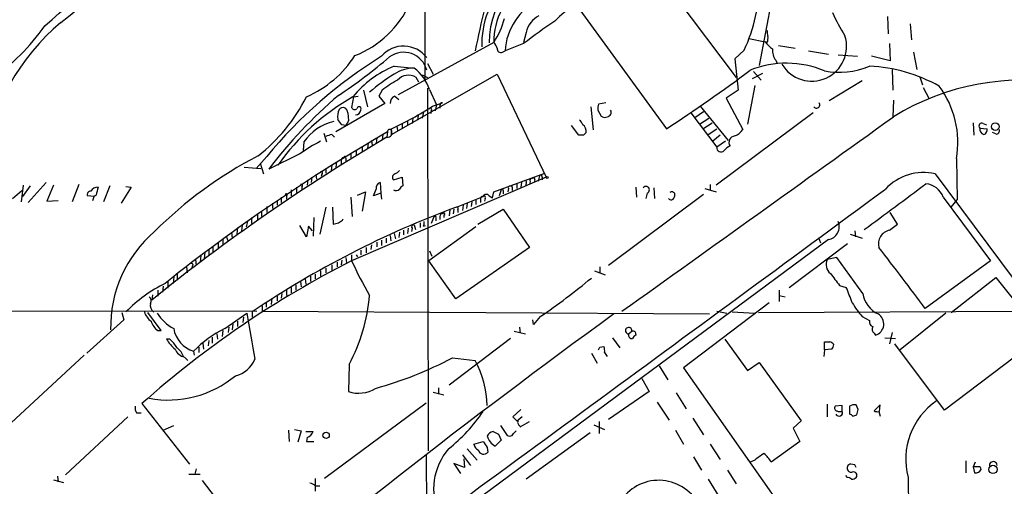
# Model space of a CAD drawing. Extents: x 2 to 1055, y 0 to 915.
# Drawn here: x 167 to 292, y 196 to 255 of the extents above; entities that cross this region are included whole.
import ezdxf

# ---------------------------------------------------------------- set-up
doc = ezdxf.new("R2010")
doc.units = 0
doc.header["$MEASUREMENT"] = 0
doc.layers.add('MAIN', color=5, linetype='CONTINUOUS')

msp = doc.modelspace()

# ---------------------------------------------------------------- linework, layer by layer
at = {"layer": 'MAIN'}
for p, q in [((218.3553, 296.2487), (218.186, 247.3113)), ((245.1947, 264.5833), (257.8947, 247.65)), ((236.5587, 258.2333), (249.0047, 241.1307)), ((262.4667, 257.7253), (260.858, 249.174)), ((277.1987, 255.4393), (277.2833, 253.238)), ((280.0773, 254.508), (280.2467, 252.476)), ((231.14, 253.4073), (230.8013, 252.1373)), ((259.5033, 252.6453), (261.62, 252.222)), ((226.9913, 252.1373), (214.7993, 245.4487)), ((230.8013, 251.968), (228.4307, 251.0367)), ((258.9107, 251.1213), (257.7253, 250.0207)), ((261.874, 252.1373), (261.62, 252.222)), ((263.3133, 251.714), (265.43, 251.3753)), ((277.4527, 251.968), (277.5373, 249.7667)), ((228.092, 250.8673), (228.4307, 251.0367)), ((257.7253, 250.0207), (258.1487, 246.0413)), ((267.1233, 251.0367), (269.6633, 250.6133)), ((270.9333, 250.5287), (273.3887, 250.3593)), ((277.5373, 249.7667), (275.1667, 250.3593)), ((280.5007, 250.8673), (280.924, 248.666)), ((214.2913, 249.0893), (216.8313, 248.8353)), ((218.5247, 249.428), (219.2867, 248.0733)), ((262.9747, 249.8513), (263.144, 249.428)), ((277.7913, 248.666), (277.876, 246.0413)), ((213.9527, 240.3687), (227.4147, 248.0733)), ((217.424, 247.0573), (217.0853, 247.65)), ((217.8473, 247.9887), (218.5247, 247.65)), ((227.4147, 248.0733), (233.68, 234.95)), ((261.2813, 248.158), (259.9267, 247.4807)), ((260.096, 248.412), (261.112, 247.3113)), ((281.3473, 247.7347), (281.686, 246.7187)), ((218.5247, 246.2953), (218.6093, 200.0673)), ((218.7787, 246.126), (219.71, 244.1787)), ((260.2653, 246.634), (259.334, 241.7233)), ((273.9813, 247.2267), (269.748, 244.6867)), ((281.7707, 246.38), (282.5327, 244.9407)), ((209.1267, 245.1947), (208.8727, 243.84)), ((209.1267, 245.1947), (209.7193, 245.2793)), ((210.3967, 246.0413), (210.9047, 243.9247)), ((212.7673, 246.0413), (212.344, 245.2793)), ((212.344, 245.2793), (213.106, 244.348)), ((214.376, 245.2793), (214.884, 244.856)), ((258.1487, 246.0413), (256.6247, 245.0253)), ((256.6247, 245.0253), (258.7413, 241.046)), ((213.106, 244.348), (206.8407, 240.7073)), ((219.202, 244.0093), (220.472, 244.4327)), ((219.71, 244.1787), (219.5407, 243.4167)), ((220.1333, 244.094), (220.1333, 243.7553)), ((239.3527, 243.9247), (239.6913, 240.9613)), ((241.3, 244.4327), (240.3687, 244.2633)), ((253.3227, 244.0093), (256.8787, 239.6067)), ((277.9607, 244.7713), (277.876, 242.6547)), ((208.3647, 243.1627), (208.4493, 242.1467)), ((216.662, 242.4853), (216.5773, 241.808)), ((217.3393, 242.824), (217.2547, 242.2313)), ((218.0167, 243.2473), (217.8473, 242.4853)), ((219.0327, 243.4167), (218.948, 243.078)), ((240.284, 243.5013), (240.7073, 242.7393)), ((252.1373, 243.1627), (255.4393, 238.76)), ((252.6453, 242.57), (253.746, 243.332)), ((253.238, 241.7233), (254.4233, 242.4853)), ((267.716, 243.1627), (255.3547, 233.934)), ((208.1107, 241.554), (207.6027, 241.6387)), ((208.4493, 242.1467), (208.1107, 241.554)), ((213.9527, 240.284), (213.9527, 241.1307)), ((214.63, 241.4693), (214.7147, 240.8767)), ((215.3073, 241.808), (215.3073, 241.1307)), ((215.9847, 242.1467), (215.9847, 241.554)), ((237.8287, 240.284), (236.8973, 241.554)), ((253.6613, 241.1307), (254.8467, 241.8927)), ((254.3387, 240.3687), (255.4393, 241.1307)), ((288.1207, 241.8927), (288.2053, 240.284)), ((288.9673, 241.2153), (289.8987, 241.1307)), ((289.3907, 241.808), (289.814, 241.6387)), ((205.3167, 240.538), (205.6553, 239.4373)), ((206.3327, 240.3687), (206.6713, 240.03)), ((212.09, 239.9453), (212.0053, 239.268)), ((212.852, 240.3687), (212.7673, 239.6913)), ((213.4447, 240.7073), (213.36, 240.03)), ((213.9527, 240.8767), (213.9527, 240.3687)), ((238.4213, 240.284), (237.8287, 240.284)), ((255.8627, 240.284), (254.9313, 239.522)), ((290.9993, 240.4533), (290.576, 240.6227)), ((202.7767, 239.4373), (202.692, 238.3367)), ((210.2273, 238.8447), (210.2273, 238.1673)), ((210.9893, 239.268), (210.9047, 238.5907)), ((211.4127, 239.6067), (211.4973, 239.014)), ((256.54, 239.522), (255.4393, 238.76)), ((198.0353, 237.5747), (196.6807, 236.0507)), ((202.2687, 237.9133), (198.2893, 235.966)), ((208.1107, 237.3207), (208.1107, 236.982)), ((208.788, 237.998), (208.788, 237.3207)), ((209.4653, 238.4213), (209.4653, 237.744)), ((286.004, 237.3207), (286.0887, 232.0713)), ((195.1567, 236.22), (197.2733, 236.0507)), ((197.1887, 236.728), (197.612, 235.3733)), ((206.3327, 236.474), (206.248, 235.7967)), ((206.9253, 236.8973), (206.8407, 236.22)), ((207.518, 237.0667), (207.518, 236.5587)), ((203.7927, 234.95), (203.708, 234.2727)), ((204.3007, 235.2887), (204.3853, 234.696)), ((205.0627, 235.2887), (204.978, 235.0347)), ((205.5707, 236.0507), (205.5707, 235.458)), ((233.68, 234.95), (208.8727, 224.282)), ((214.2067, 234.6113), (215.3073, 234.95)), ((215.3073, 234.95), (215.392, 233.8493)), ((226.9913, 233.0873), (233.5107, 235.458)), ((232.8333, 235.1193), (232.664, 234.442)), ((233.172, 234.95), (233.172, 234.6113)), ((283.2947, 235.3733), (304.2073, 207.264)), ((166.9627, 233.934), (166.7087, 231.8173)), ((167.894, 233.8493), (166.878, 232.4947)), ((169.926, 234.2727), (167.64, 231.7327)), ((170.8573, 233.934), (170.0107, 231.902)), ((174.0747, 234.0187), (173.228, 231.8173)), ((178.054, 233.8493), (177.2073, 231.8173)), ((180.7633, 233.68), (179.4933, 231.648)), ((180.086, 233.7647), (180.7633, 233.68)), ((201.8453, 233.68), (201.8453, 233.0027)), ((202.5227, 233.68), (202.5227, 233.426)), ((203.2847, 234.6113), (203.2, 233.934)), ((212.5133, 234.2727), (212.598, 232.918)), ((229.362, 233.68), (229.362, 233.2567)), ((229.9547, 234.1033), (229.9547, 233.5107)), ((230.5473, 234.2727), (230.4627, 233.68)), ((231.14, 234.188), (231.0553, 233.8493)), ((231.648, 234.3573), (231.5633, 234.0187)), ((232.2407, 234.6113), (232.156, 234.2727)), ((245.11, 233.68), (245.1947, 232.41)), ((247.396, 233.5953), (247.4807, 232.2407)), ((254.5927, 234.0187), (254.5927, 233.3413)), ((165.608, 232.2407), (166.7933, 233.2567)), ((176.022, 232.4947), (175.1753, 232.5793)), ((176.276, 232.664), (176.022, 232.4947)), ((199.898, 232.41), (199.898, 231.7327)), ((200.5753, 232.5793), (200.5753, 232.156)), ((201.168, 233.3413), (201.168, 232.5793)), ((208.788, 232.41), (208.9573, 229.9547)), ((209.6347, 232.664), (210.6507, 233.0873)), ((210.6507, 233.0873), (210.2273, 230.632)), ((212.598, 232.918), (211.6667, 232.5793)), ((212.598, 232.918), (212.6827, 232.156)), ((222.25, 231.14), (225.6367, 232.4947)), ((226.3987, 232.5793), (226.822, 232.3253)), ((226.822, 232.3253), (226.9913, 233.0873)), ((227.9227, 233.3413), (227.6687, 232.5793)), ((228.1767, 233.2567), (228.1767, 232.8333)), ((228.854, 233.5107), (228.7693, 233.0873)), ((253.746, 232.7487), (241.6387, 223.6893)), ((246.5493, 232.918), (246.38, 232.2407)), ((253.9153, 233.5107), (255.3547, 233.0873)), ((284.3107, 232.41), (290.322, 224.282)), ((170.0107, 231.902), (171.45, 231.9867)), ((198.0353, 231.2247), (198.0353, 230.4627)), ((198.7973, 231.648), (198.7973, 230.9707)), ((199.39, 231.9867), (199.39, 231.394)), ((205.5707, 231.14), (204.8087, 227.6687)), ((206.4173, 231.14), (206.502, 228.9387)), ((223.0967, 231.394), (223.012, 230.7167)), ((223.6047, 231.648), (223.52, 230.9707)), ((224.1973, 231.8173), (224.1127, 231.2247)), ((224.7053, 232.156), (224.7053, 231.4787)), ((225.298, 232.156), (225.298, 231.7327)), ((225.8907, 232.2407), (225.806, 231.902)), ((285.3267, 231.14), (286.0887, 232.0713)), ((196.088, 229.7853), (196.088, 229.0233)), ((196.85, 230.2087), (196.85, 229.5313)), ((197.358, 230.632), (197.358, 229.9547)), ((204.0467, 229.7853), (203.962, 227.4147)), ((219.3713, 229.87), (219.0327, 229.0233)), ((219.6253, 229.7853), (219.6253, 229.362)), ((220.1333, 229.9547), (220.1333, 229.5313)), ((220.6413, 230.124), (220.6413, 229.7853)), ((221.4033, 230.8013), (221.3187, 230.0393)), ((221.9113, 230.886), (221.8267, 230.2933)), ((222.4193, 230.8013), (222.4193, 230.4627)), ((224.9593, 228.9387), (228.1767, 230.886)), ((228.1767, 230.886), (231.5633, 225.9753)), ((278.4687, 228.9387), (277.5373, 230.4627)), ((194.9027, 228.7693), (194.818, 228.092)), ((195.58, 229.2773), (195.4107, 228.6)), ((203.1153, 227.33), (202.2687, 228.7693)), ((203.3693, 228.6847), (203.1153, 227.33)), ((203.8773, 228.092), (203.3693, 228.6847)), ((207.6873, 229.4467), (207.772, 229.616)), ((216.8313, 228.854), (217.0007, 228.2613)), ((217.5933, 229.108), (217.5933, 228.5153)), ((218.0167, 228.6847), (218.2707, 228.7693)), ((224.7053, 228.6), (218.694, 224.282)), ((277.4527, 228.1767), (278.4687, 228.9387)), ((192.8707, 227.4147), (193.1247, 226.7373)), ((193.548, 227.9227), (193.6327, 227.1607)), ((194.31, 228.5153), (194.2253, 227.6687)), ((213.7833, 227.4993), (213.868, 226.822)), ((214.2913, 227.7533), (214.4607, 227.076)), ((214.9687, 227.9227), (214.884, 227.2453)), ((215.4767, 228.1767), (215.4767, 227.584)), ((216.0693, 228.4307), (215.9847, 227.7533)), ((216.5773, 228.4307), (216.4927, 228.0073)), ((272.4573, 227.6687), (273.9813, 227.1607)), ((273.05, 228.092), (273.1347, 227.33)), ((191.1773, 226.06), (191.1773, 225.3827)), ((191.8547, 226.568), (191.8547, 225.8907)), ((192.4473, 227.076), (192.4473, 226.314)), ((269.6633, 226.9913), (200.3213, 175.6833)), ((211.4127, 226.314), (211.328, 225.7213)), ((212.09, 226.6527), (212.09, 226.06)), ((212.6827, 226.9067), (212.6827, 226.2293)), ((213.2753, 227.1607), (213.2753, 226.568)), ((264.668, 220.8953), (272.1187, 226.4833)), ((268.3933, 227.2453), (268.6473, 226.568)), ((189.6533, 224.9593), (189.5687, 224.1127)), ((190.1613, 225.3827), (190.0767, 224.536)), ((190.6693, 225.6367), (190.6693, 224.9593)), ((208.8727, 225.044), (208.8727, 224.282)), ((209.4653, 225.044), (209.6347, 224.79)), ((210.058, 225.6367), (210.058, 225.044)), ((210.7353, 225.9753), (210.7353, 225.298)), ((218.7787, 225.552), (219.1173, 224.8747)), ((231.5633, 225.9753), (222.1653, 219.456)), ((187.7907, 223.52), (187.8753, 222.758)), ((188.5527, 223.6047), (188.468, 223.266)), ((188.976, 224.4513), (189.0607, 223.6893)), ((206.3327, 223.774), (206.3327, 223.0967)), ((207.01, 224.1127), (207.01, 223.52)), ((207.6027, 224.3667), (207.518, 223.774)), ((208.1107, 224.7053), (208.1953, 224.028)), ((222.1653, 219.456), (218.694, 224.282)), ((240.538, 223.52), (240.538, 222.758)), ((270.764, 224.7053), (269.494, 224.4513)), ((274.066, 220.1333), (270.764, 224.7053)), ((290.322, 224.282), (282.0247, 218.186)), ((186.182, 222.25), (186.0973, 221.4033)), ((186.6053, 222.5887), (186.6053, 221.8267)), ((203.6233, 222.3347), (203.6233, 221.6573)), ((204.216, 222.5887), (204.216, 221.996)), ((204.8933, 223.012), (204.8933, 222.3347)), ((205.5707, 223.3507), (205.5707, 222.758)), ((239.8607, 223.012), (241.2153, 222.504)), ((184.8273, 221.0647), (184.7427, 220.3027)), ((185.42, 221.6573), (185.42, 220.8107)), ((201.7607, 221.234), (201.7607, 220.5567)), ((202.3533, 221.6573), (202.438, 220.98)), ((202.946, 221.996), (203.0307, 221.3187)), ((271.1027, 221.1493), (271.9493, 220.8953)), ((285.3267, 217.678), (290.9993, 222.1653)), ((290.9993, 222.1653), (295.656, 216.3233)), ((183.4727, 219.964), (183.388, 219.2867)), ((184.15, 220.5567), (184.15, 219.7947)), ((199.39, 219.7947), (199.39, 219.202)), ((199.9827, 220.1333), (199.898, 219.5407)), ((200.5753, 220.5567), (200.5753, 219.8793)), ((201.168, 220.8953), (201.168, 220.218)), ((263.398, 220.5567), (263.398, 219.1173)), ((263.398, 219.8793), (264.16, 219.71)), ((197.4427, 218.5247), (197.4427, 217.8473)), ((197.9507, 219.0327), (197.9507, 218.3553)), ((198.7127, 219.5407), (198.628, 218.694)), ((262.128, 218.948), (251.206, 210.6507)), ((149.1827, 217.932), (196.7653, 217.8473)), ((179.578, 217.678), (179.832, 216.7467)), ((184.5733, 215.392), (182.88, 217.678)), ((192.7013, 215.646), (195.4953, 217.5933)), ((196.1727, 217.7627), (196.1727, 217.0853)), ((197.4427, 217.8473), (254.508, 217.5087)), ((255.4393, 217.8473), (256.7093, 217.5933)), ((257.3867, 217.7627), (260.2653, 217.5933)), ((260.7733, 217.678), (294.3013, 217.8473)), ((284.6493, 217.5933), (278.8073, 212.9367)), ((179.832, 216.7467), (175.0907, 212.5133)), ((193.7173, 216.2387), (193.6327, 215.4767)), ((194.31, 216.5773), (194.31, 215.9)), ((195.072, 217.0853), (194.9873, 216.408)), ((232.0713, 216.154), (231.9867, 216.7467)), ((232.918, 217.17), (232.0713, 216.154)), ((273.9813, 217.17), (274.9127, 216.662)), ((184.15, 215.392), (184.5733, 215.392)), ((191.6853, 214.9687), (191.77, 214.2913)), ((192.4473, 215.392), (192.3627, 214.63)), ((193.2093, 215.8153), (193.1247, 215.138)), ((229.616, 215.3073), (231.0553, 214.9687)), ((230.2933, 215.8153), (230.378, 215.0533)), ((244.1787, 214.9687), (244.602, 215.3073)), ((245.0253, 215.2227), (245.11, 214.7993)), ((275.5053, 215.0533), (275.6747, 214.7993)), ((277.7913, 215.138), (277.4527, 213.6987)), ((185.674, 214.2913), (185.2507, 214.2913)), ((189.9073, 213.7833), (189.992, 213.0213)), ((190.6693, 214.122), (190.5847, 213.4447)), ((191.0927, 214.5453), (191.0927, 213.7833)), ((229.108, 214.376), (221.3187, 208.4493)), ((242.1467, 214.4607), (243.078, 213.1907)), ((256.4553, 214.2913), (259.334, 210.312)), ((269.1553, 212.9367), (269.1553, 213.9527)), ((276.86, 214.4607), (278.2147, 214.376)), ((284.48, 205.232), (278.13, 213.6987)), ((295.8253, 213.868), (284.48, 205.232)), ((174.752, 212.2593), (133.096, 173.736)), ((188.722, 212.7673), (188.8067, 212.2593)), ((189.3993, 213.2753), (189.3993, 212.598)), ((239.4373, 212.5133), (240.1993, 211.2433)), ((240.538, 213.2753), (241.046, 213.36)), ((241.1307, 212.598), (241.4693, 212.09)), ((269.1553, 212.9367), (269.0707, 212.09)), ((270.0867, 213.0213), (269.1553, 212.9367)), ((187.5367, 212.0053), (187.96, 211.582)), ((208.534, 211.074), (208.4493, 207.6027)), ((221.742, 211.9207), (224.6207, 211.582)), ((259.334, 210.312), (260.858, 211.328)), ((260.858, 211.328), (266.192, 203.8773)), ((248.0733, 210.9047), (249.174, 209.1267)), ((251.206, 210.6507), (262.7207, 194.2253)), ((245.872, 209.296), (246.8033, 207.6027)), ((219.2867, 207.518), (220.6413, 207.1793)), ((219.964, 208.1107), (219.964, 207.264)), ((246.8033, 207.6027), (241.6387, 204.0467)), ((250.2747, 207.4333), (251.5447, 205.4013)), ((182.118, 206.0787), (188.214, 198.374)), ((205.4013, 196.596), (218.3553, 206.1633)), ((247.8193, 206.248), (249.3433, 203.962)), ((269.494, 205.994), (269.494, 204.3853)), ((181.4407, 204.8933), (182.0333, 204.8933)), ((230.4627, 205.3167), (229.4467, 204.3853)), ((271.4413, 205.8247), (270.51, 205.74)), ((271.4413, 205.1473), (271.4413, 205.8247)), ((272.3727, 205.74), (272.3727, 204.724)), ((273.4733, 205.3167), (273.2193, 205.9093)), ((276.2673, 205.9093), (275.5053, 205.1473)), ((276.098, 205.0627), (276.2673, 204.47)), ((276.1827, 205.0627), (276.2673, 205.9093)), ((180.34, 204.3853), (172.3813, 197.0193)), ((229.9547, 203.8773), (230.124, 203.962)), ((230.632, 204.3853), (230.124, 203.962)), ((230.378, 203.1153), (231.5633, 203.7927)), ((240.4533, 203.7927), (240.4533, 202.2687)), ((252.3913, 204.216), (253.746, 202.0993)), ((266.192, 203.8773), (265.176, 202.946)), ((272.796, 204.47), (273.304, 204.6393)), ((184.8273, 202.692), (186.182, 203.2847)), ((200.8293, 202.692), (200.914, 201.2527)), ((201.5913, 202.7767), (202.438, 202.6073)), ((202.438, 202.6073), (202.0147, 201.168)), ((203.0307, 202.5227), (203.962, 202.5227)), ((227.584, 202.184), (227.9227, 201.422)), ((229.5313, 202.2687), (229.87, 202.6073)), ((230.2933, 203.2847), (230.378, 203.1153)), ((239.268, 202.3533), (231.14, 196.4267)), ((239.776, 203.3693), (241.1307, 202.7767)), ((250.19, 202.692), (251.206, 200.914)), ((265.176, 202.946), (266.0227, 201.2527)), ((203.2, 201.7607), (203.1153, 201.2527)), ((203.1153, 201.2527), (204.0467, 201.2527)), ((224.4513, 200.914), (225.6367, 201.2527)), ((227.9227, 201.422), (227.1607, 200.66)), ((254.5927, 200.914), (255.8627, 198.9667)), ((266.0227, 201.2527), (262.382, 198.628)), ((223.6047, 200.3213), (224.8747, 198.882)), ((226.1447, 200.4907), (226.2293, 199.898)), ((218.3553, 199.5593), (218.44, 190.8387)), ((223.266, 197.9507), (221.9113, 198.4587)), ((221.9113, 198.4587), (222.758, 197.1887)), ((223.012, 199.5593), (224.028, 198.2047)), ((223.1813, 199.0513), (223.266, 197.9507)), ((252.476, 199.3053), (253.492, 197.612)), ((260.2653, 198.882), (259.6727, 198.628)), ((287.1893, 198.7973), (287.1893, 197.2733)), ((288.3747, 198.628), (288.1207, 198.0353)), ((189.0607, 197.7813), (188.8913, 197.104)), ((256.794, 197.612), (257.8947, 195.834)), ((273.05, 198.2893), (272.542, 198.374)), ((288.1207, 198.0353), (288.29, 197.2733)), ((288.798, 198.0353), (288.1207, 198.0353)), ((170.8573, 196.342), (172.1273, 196.0033)), ((171.3653, 196.85), (171.45, 196.088)), ((188.1293, 197.104), (189.5687, 197.104)), ((189.8227, 196.2573), (195.4953, 188.8913)), ((204.216, 196.5113), (204.216, 194.9027)), ((254.3387, 196.4267), (255.6933, 194.2253)), ((272.034, 196.6807), (271.9493, 196.9347)), ((279.8233, 196.6807), (279.908, 191.262)), ((204.216, 195.58), (204.8087, 195.58))]:
    msp.add_line(p, q, dxfattribs=at)
for centre, radius in [((290.9471, 241.3898), 0.4779), ((233.807, 234.9077), 0.1338), ((205.613, 202.0359), 0.4043), ((290.6535, 197.6836), 0.531)]:
    msp.add_circle(centre, radius, dxfattribs=at)
for centre, radius, start, end in [((72.0465, 368.296), 150.1761, 310.589683, 317.995957), ((124.992, 315.8565), 77.0248, 307.412805, 321.880421), ((236.6804, 252.1883), 10.2826, 91.62227, 180.755601), ((325.4873, 231.052), 102.8273, 162.508222, 168.793126), ((241.0043, 259.6993), 19.855, 334.403408, 0.656225), ((236.5977, 251.9207), 11.1367, 135.277935, 181.934793), ((235.3776, 252.2822), 8.3876, 121.695977, 180.989868), ((236.2328, 250.5587), 7.8167, 116.46966, 176.494124), ((204.5015, 262.5171), 12.9903, 291.659142, 335.512461), ((242.9553, 247.232), 11.1717, 120.289035, 137.030899), ((219.0839, 257.4768), 9.5413, 325.970671, 346.103719), ((234.1956, 252.7547), 3.1245, 117.586105, 167.944178), ((292.7144, 266.267), 24.7929, 204.597191, 212.395367), ((190.6257, 232.4678), 29.1221, 130.302962, 170.745329), ((146.6344, 270.5183), 28.2696, 305.122677, 324.877324), ((272.7385, 198.1856), 68.2003, 123.8185, 127.945572), ((263.4389, 253.4495), 1.5792, 172.29219, 200.390429), ((260.3905, 252.6879), 1.5824, 339.637627, 7.677432), ((267.5451, 251.6348), 4.4446, 211.035165, 17.671398), ((215.4936, 247.9691), 3.6897, 37.007793, 139.624401), ((225.7881, 250.9701), 1.6763, 13.988163, 44.129898), ((227.9076, 251.327), 0.4953, 174.40337, 291.85726), ((264.6245, 254.2952), 3.6504, 214.606903, 235.393097), ((264.3768, 251.0457), 1.8419, 172.356021, 220.426517), ((243.9255, 199.7811), 59.4497, 121.704155, 140.526297), ((197.4329, 258.1487), 14.1455, 293.685133, 326.997579), ((169.5034, 302.1651), 68.1604, 303.556128, 310.421194), ((215.5017, 247.8387), 3.0307, 14.183428, 126.506912), ((219.3458, 236.7917), 13.2958, 112.343405, 140.801918), ((216.7755, 244.407), 4.4287, 89.278067, 124.120658), ((213.7659, 244.5774), 5.2466, 17.167443, 54.248665), ((264.311, 236.9918), 12.4832, 67.165789, 111.812063), ((271.0193, 258.6514), 10.3244, 259.59856, 292.154677), ((273.9267, 228.8107), 20.3026, 60.893042, 87.216318), ((226.9333, 227.46), 24.1811, 121.520513, 130.719104), ((216.0956, 246.1113), 1.8295, 57.250661, 139.009409), ((156.494, 384.9531), 171.0062, 302.750289, 307.111095), ((220.0225, 237.0443), 11.5579, 117.337911, 128.882779), ((294.5986, 215.4185), 31.916, 79.532, 121.419694), ((274.0812, 239.3536), 12.0949, 350.323821, 36.508257), ((183.1136, 255.2979), 22.4085, 308.081229, 333.20088), ((247.2383, 198.5666), 61.6013, 130.563826, 142.618425), ((223.5231, 219.6994), 29.3209, 119.596184, 145.102879), ((214.7352, 244.3965), 0.9531, 112.140777, 182.91674), ((207.7505, 243.2084), 0.6158, 355.744707, 142.182951), ((209.2678, 243.9811), 0.4195, 199.652905, 312.275527), ((209.8252, 243.6495), 0.276, 327.519254, 175.594926), ((197.8645, 276.694), 39.033, 294.341144, 303.137643), ((218.8936, 243.5618), 0.2011, 313.790557, 173.087058), ((220.4297, 244.1363), 0.2994, 81.878017, 188.121983), ((241.8489, 243.7131), 1.5791, 159.609571, 187.70781), ((268.1394, 244.1787), 0.4234, 216.867191, 36.875312), ((209.7202, 242.6123), 2.6422, 158.375369, 186.438854), ((209.3671, 243.6076), 0.699, 271.114787, 351.253215), ((241.1427, 243.187), 0.6245, 225.797976, 301.531771), ((241.3989, 243.2191), 0.5688, 277.110023, 29.74738), ((-5941.1974, 8887.4173), 10649.406, 305.50256335, 305.7317464), ((208.2436, 235.5792), 6.6912, 104.336966, 144.788621), ((38.0077, 114.9654), 211.6804, 36.75666, 36.985821), ((237.2358, 241.2997), 1.1519, 17.115163, 53.973724), ((237.7501, 240.7981), 1.025, 350.147123, 55.091321), ((289.2383, 241.4693), 0.3714, 65.774365, 223.145356), ((289.7794, 241.1269), 0.8169, 173.787609, 248.145192), ((289.288, 240.9714), 0.6311, 287.263584, 14.619728), ((338.9075, 26.6014), 247.6165, 120.465797, 128.907575), ((324.1119, 47.6146), 222.5579, 119.818312, 128.659736), ((206.884, 237.4447), 2.9755, 100.677379, 116.191312), ((213.3004, 240.9875), 0.9594, 273.561805, 312.837328), ((213.7093, 240.7602), 0.2698, 25.577454, 191.305768), ((323.2656, 155.7784), 119.7487, 134.885409, 135.114591), ((257.7918, 239.395), 0.807, 94.726498, 215.243864), ((257.0984, 241.9845), 1.8921, 289.349497, 330.263006), ((291.0924, 240.8344), 0.3923, 256.271929, 32.644832), ((214.1987, 221.3948), 20.3761, 117.173201, 125.83759), ((255.9701, 238.6917), 0.5353, 172.667829, 318.453577), ((257.9367, 237.1093), 1.9897, 113.83384, 141.91135), ((221.5945, 190.0513), 53.6156, 117.383071, 134.933352), ((207.8143, 237.109), 0.2993, 81.856362, 188.124688), ((208.0049, 237.4265), 0.1497, 315, 188.140927), ((204.978, 235.458), 0.1893, 296.578587, 116.578587), ((214.5635, 234.9318), 0.4797, 113.010376, 221.932159), ((214.0373, 236.474), 1.1516, 287.103826, 323.975919), ((232.0713, 234.6959), 0.1894, 333.462013, 153.394352), ((233.0026, 235.0346), 0.1893, 333.462013, 153.421413), ((281.8236, 228.8434), 6.6936, 77.303979, 136.793711), ((176.6229, 232.402), 1.2814, 94.157615, 143.063924), ((430.4028, 169.6721), 261.8175, 165.849176, 166.078359), ((202.4379, 233.8493), 0.1894, 296.605648, 116.537987), ((212.7315, 233.566), 0.7396, 107.158544, 190.911862), ((215.6881, 233.1299), 0.778, 112.371722, 157.628278), ((229.0234, 233.5953), 0.1894, 63.462013, 206.537987), ((229.235, 233.7223), 0.1339, 341.578587, 161.537987), ((230.9707, 234.315), 0.2117, 323.124688, 90), ((231.8456, 234.5267), 0.2602, 77.480746, 220.60607), ((246.3979, 233.3336), 0.4423, 290.016307, 143.725967), ((-1182.3222, 2199.6749), 2451.1286, 306.458439, 306.6876227), ((281.8385, 231.4736), 2.6436, 20.745282, 84.120547), ((175.6175, 232.711), 0.4614, 92.33528, 196.58506), ((48.9299, 274.5682), 133.8752, 341.453843, 341.683013), ((200.533, 232.7063), 0.1339, 288.421413, 161.537987), ((-13540.1694, 19001.8972), 23305.9682, 306.13085396, 306.3600364), ((0.1826, 317.644), 227.9507, 338.088657, 338.317863), ((214.5425, 233.7901), 0.5605, 233.195523, 319.492942), ((225.5944, 232.1983), 0.2994, 81.878017, 188.121983), ((226.0435, 232.3051), 0.4488, 37.666685, 155.010871), ((225.7637, 232.3677), 0.1796, 315, 135), ((228.0497, 233.299), 0.1339, 341.578587, 161.578587), ((249.6864, 232.6617), 0.4278, 11.732782, 127.153803), ((249.1498, 232.8074), 0.9573, 317.120783, 356.484521), ((264.8465, 115.9978), 122.7688, 110.301798, 124.012578), ((222.25, 230.9283), 0.2117, 323.124688, 90), ((249.5935, 232.4675), 0.4043, 214.114473, 309.611441), ((219.4983, 229.8277), 0.1339, 341.537987, 161.578587), ((220.4296, 229.997), 0.2993, 81.856362, 188.124688), ((220.6202, 230.2722), 0.1497, 278.103038, 171.896962), ((164.523, 398.3189), 174.5047, 283.919645, 284.148868), ((122.7506, 356.2889), 152.6538, 303.578089, 303.807251), ((216.7749, 228.6), 0.2602, 77.480746, 220.589353), ((217.1705, 229.1078), 0.9461, 333.434949, 10.320555), ((269.384, 228.6422), 1.6744, 279.602401, 22.290052), ((194.1365, 215.8538), 16.0022, 130.580945, 181.350326), ((277.7926, 226.45), 1.7598, 101.136259, 195.648893), ((10.8626, 18.0144), 337.0424, 36.434708, 38.098633), ((265.0466, 112.9559), 124.6957, 116.774999, 131.686007), ((188.468, 223.774), 0.1893, 296.578587, 116.578587), ((248.2659, 241.9412), 43.1703, 204.145759, 210.733388), ((270.9225, 223.852), 1.5491, 157.240442, 229.542325), ((651.5408, 518.2853), 482.7245, 217.761967, 217.991132), ((193.123, 205.1219), 18.1591, 116.285662, 135.883985), ((182.3978, 291.0219), 89.4785, 304.375035, 309.603147), ((188.7041, 221.7788), 22.5348, 331.638439, 355.164695), ((199.4356, 191.3971), 78.284, 20.605738, 22.136239), ((277.4561, 220.6139), 3.424, 188.06881, 245.078536), ((182.6684, 219.1935), 0.6418, 329.034712, 53.592573), ((184.2008, 218.6093), 1.0144, 165.499362, 236.573115), ((281.5536, 223.9214), 10.145, 209.355815, 221.719932), ((184.6578, 218.4397), 2.3029, 197.09651, 233.972078), ((188.9652, 220.7954), 5.8534, 213.164742, 241.609215), ((826.4526, -586.7748), 994.0259, 125.9902275, 129.9339496), ((1656.5422, 468.6791), 1482.4649, 189.75122, 189.9803967), ((275.2279, 216.231), 1.4998, 287.331919, 58.421029), ((185.5054, 217.2553), 2.3041, 197.112967, 233.967142), ((275.5235, 216.5027), 0.6312, 165.382563, 252.71908), ((189.7051, 216.1946), 3.5656, 188.850742, 253.994786), ((198.5477, 203.3747), 13.5928, 115.474472, 136.290988), ((244.1979, 215.3786), 0.4103, 349.993638, 267.318186), ((244.6212, 214.8339), 0.4626, 163.057546, 278.140613), ((244.7291, 214.8421), 0.4823, 52.108345, 105.281169), ((245.4061, 214.0799), 0.778, 112.371722, 157.628278), ((275.8247, 215.5574), 0.5968, 144.96787, 237.641471), ((190.248, 217.5102), 5.9443, 212.786712, 229.039582), ((182.8367, 210.9461), 4.3864, 30.778273, 49.696373), ((269.494, 383.3026), 169.3502, 269.885409, 270.114592), ((269.4642, 212.8497), 1.1629, 41.088131, 71.526101), ((269.3832, 213.6736), 0.9594, 317.162672, 356.438195), ((187.9602, 213.6989), 1.7458, 202.838749, 255.960573), ((185.2501, 211.3277), 2.3038, 17.104923, 53.966775), ((155.7934, 255.436), 94.6529, 333.320357, 333.549513), ((239.5625, 212.8094), 1.5824, 352.322568, 20.362373), ((193.3688, 212.9143), 3.3508, 281.83441, 339.691116), ((199.0458, 254.8234), 48.5362, 285.382642, 297.879541), ((213.6371, 205.5942), 12.5097, 1.055773, 28.597374), ((185.4754, 219.9614), 13.4264, 259.589693, 309.723668), ((209.7255, 211.5824), 4.1793, 252.220126, 301.6851), ((272.9653, 204.9783), 0.965, 74.739674, 127.882794), ((288.537, 198.9714), 9.0098, 124.267174, 194.728933), ((182.4149, 205.5285), 1.163, 169.521979, 213.105242), ((207.4962, 217.4925), 21.9904, 308.661517, 325.58121), ((270.8346, 205.5283), 0.3875, 146.88812, 259.502061), ((271.0065, 204.9587), 0.4739, 209.68041, 23.449399), ((271.1027, 205.7828), 0.7201, 241.943894, 298.049084), ((272.3304, 204.1738), 0.5518, 32.463229, 85.603684), ((104.0328, 247.3045), 174.5653, 345.853137, 346.082312), ((275.9285, 205.9939), 0.9465, 243.440363, 280.316217), ((356.7256, 331.1562), 179.6407, 224.885431, 225.114569), ((230.4989, 203.6959), 0.4597, 144.633276, 243.434949), ((202.8615, 202.8612), 1.1514, 287.097241, 342.902759), ((227.0485, 201.5543), 0.9788, 98.330454, 157.427866), ((311.9353, 371.7082), 189.3505, 243.316988, 243.54613), ((482.1649, 372.0939), 305.2519, 213.574175, 213.803368), ((229.0233, 202.4803), 0.5503, 202.613458, 337.386542), ((225.4201, 201.056), 0.9791, 188.338642, 247.410744), ((416.3905, 327.8716), 228.9527, 213.575483, 213.804666), ((228.4605, 202.7412), 2.4537, 199.304813, 238.013428), ((227.1041, 195.2164), 7.7793, 138.988328, 204.913978), ((225.6932, 200.2887), 0.6634, 191.890882, 323.91611), ((472.5244, -97.0326), 364.1694, 125.422625, 125.651818), ((258.6147, 196.3849), 4.3845, 30.770125, 49.697495), ((290.6877, 198.204), 0.481, 0.083383, 200.533737), ((272.5651, 197.8557), 0.5188, 92.551914, 286.370217), ((272.8524, 196.9347), 0.4462, 325.305659, 108.434949), ((188.4747, 155.79), 94.6529, 26.450487, 26.679643), ((288.4594, 197.9929), 0.7393, 256.753267, 336.379055), ((288.8404, 197.739), 0.2993, 351.875312, 98.143638), ((203.4748, 194.9444), 0.9764, 40.614024, 86.247599), ((248.0268, 190.5239), 5.7798, 32.539087, 152.314592), ((271.9744, 195.7232), 0.9594, 47.162672, 86.438195), ((272.5679, 197.3822), 0.9573, 273.521453, 312.879217)]:
    msp.add_arc(centre, radius, start, end, dxfattribs=at)

doc.saveas('drawing.dxf')
